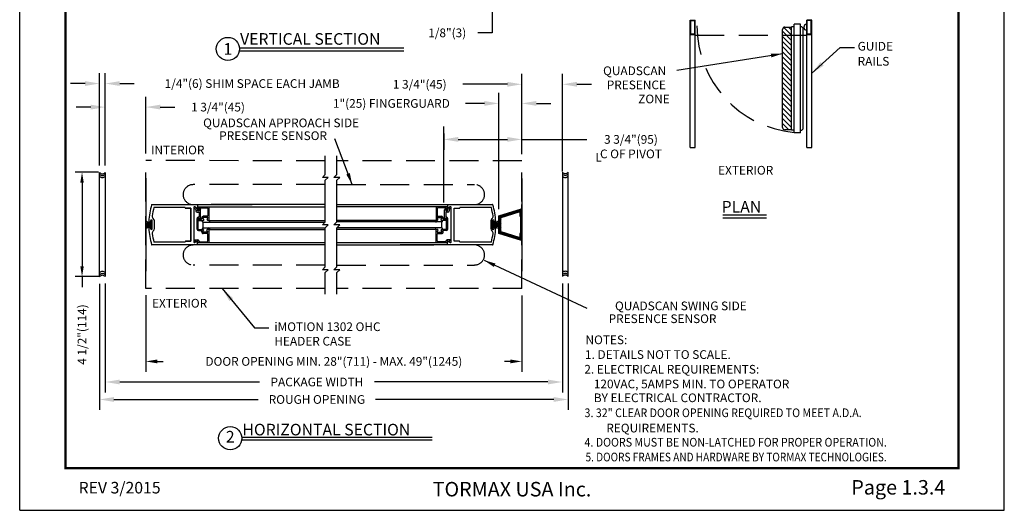
# Model space of a CAD drawing. Extents: x 0.1 to 14.4, y 0 to 11.
# Drawn here: x 0.1 to 8.6, y 0 to 4.2 of the extents above; entities that cross this region are included whole.
import ezdxf
from ezdxf.enums import TextEntityAlignment as Align

# ---------------------------------------------------------------- set-up
doc = ezdxf.new("R2010")
doc.units = 0
doc.header["$MEASUREMENT"] = 0
doc.header["$PDMODE"] = 2
doc.header["$PDSIZE"] = -2
doc.linetypes.add('HIDDEN', pattern=[0.375, 0.25, -0.125])
doc.layers.get('0').update_dxf_attribs({"linetype": 'CONTINUOUS'})
doc.layers.get('DEFPOINTS').update_dxf_attribs({"linetype": 'CONTINUOUS'})
for name, color, linetype in [('ADPDETAIL1', 7, 'CONTINUOUS'), ('DIM', 7, 'CONTINUOUS'), ('HIDDEN', 7, 'HIDDEN'), ('OBJ', 7, 'CONTINUOUS'), ('OBJECT', 7, 'CONTINUOUS'), ('TBTEXT', 7, 'CONTINUOUS'), ('TEXT', 7, 'CONTINUOUS')]:
    doc.layers.add(name, color=color, linetype=linetype)
doc.layers.add('NO PRINT', color=7, linetype='CONTINUOUS', plot=False)
doc.styles.add('ROMAND', font='romand')
doc.styles.add('ROMANS', font='swisseb.ttf')
doc.styles.get("Standard").update_dxf_attribs({"font": 'ROMAND.SHX'})
doc.dimstyles.get("Standard").update_dxf_attribs({"dimtxt": 0.075, "dimasz": 0.1, "dimexe": 0.09, "dimexo": 0.06, "dimgap": 0.05, "dimtad": 1, "dimdec": 3, "dimzin": 4, "dimdsep": 46, "dimtxsty": 'Standard', "dimcen": -0.09, "dimadec": 0, "dimazin": 0, "dimtfac": 1, "dimtdec": 3, "dimtofl": 0, "dimtmove": 0, "dimatfit": 2, "dimfxl": 1, "dimtolj": 1, "dimtzin": 4, "dimarcsym": 0})
doc.dimstyles.new('STANDARD1', dxfattribs={"dimtxt": 0.075, "dimasz": 0.09, "dimexe": 0.06, "dimexo": 0.06, "dimgap": 0.045, "dimtad": 1, "dimdec": 3, "dimzin": 4, "dimdsep": 46, "dimtxsty": 'ROMANS', "dimcen": 0, "dimadec": 0, "dimazin": 0, "dimtfac": 1, "dimtdec": 3, "dimtofl": 0, "dimtmove": 0, "dimatfit": 3, "dimfxl": 1, "dimtolj": 1, "dimtzin": 4, "dimarcsym": 0})

# ---------------------------------------------------------------- blocks, each defined once
blk = doc.blocks.new('*D4')
at = {"color": 0, "linetype": 'ByBlock'}
for p, q in [((10.0285, 1.8562), (10.0285, 1.1941)), ((13.2747, 1.853), (13.2747, 1.1941)), ((10.1285, 1.2841), (10.1785, 1.2841)), ((13.1747, 1.2841), (13.1247, 1.2841))]:
    blk.add_line(p, q, dxfattribs=at)
for points in [[(10.1285, 1.3007), (10.1285, 1.2674), (10.0285, 1.2841)], [(13.1747, 1.3007), (13.1747, 1.2674), (13.2747, 1.2841)]]:
    blk.add_solid(points, dxfattribs=at)
at = {"layer": 'DEFPOINTS', "color": 0, "linetype": 'ByBlock'}
for p in [(10.0285, 1.9162), (13.2747, 1.913), (13.2747, 1.2841)]:
    blk.add_point(p, dxfattribs=at)
at = {"color": 0, "linetype": 'ByBlock', "insert": (11.6516, 1.2841), "char_height": 0.075, "attachment_point": 5}
blk.add_mtext('\\A1;{DOOR OPENING MIN. 28"(711) - MAX. 49"(1245)}', dxfattribs=at)
blk = doc.blocks.new('*X1')
at = {"color": 0}
for p, q in [((0.816, 2.407), (0.868, 2.459)), ((0.816, 2.354), (0.908, 2.446)), ((0.816, 2.301), (0.949, 2.434)), ((0.816, 2.248), (0.989, 2.421)), ((0.816, 2.195), (0.91, 2.289)), ((0.816, 2.142), (0.91, 2.236)), ((0.816, 2.089), (0.879, 2.152)), ((0.89, 2.162), (0.91, 2.183)), ((0.955, 2.333), (1.029, 2.408)), ((0.995, 2.321), (1.07, 2.396)), ((1.035, 2.308), (1.11, 2.383)), ((1.076, 2.296), (1.151, 2.37)), ((1.116, 2.283), (1.191, 2.358)), ((1.157, 2.27), (1.231, 2.345)), ((1.197, 2.258), (1.272, 2.333)), ((1.237, 2.245), (1.312, 2.32)), ((1.278, 2.232), (1.353, 2.307)), ((1.318, 2.22), (1.393, 2.295)), ((1.359, 2.207), (1.433, 2.282)), ((1.399, 2.195), (1.474, 2.269)), ((1.439, 2.182), (1.514, 2.257)), ((1.48, 2.169), (1.555, 2.244)), ((1.52, 2.157), (1.595, 2.231)), ((1.561, 2.144), (1.635, 2.219)), ((1.601, 2.131), (1.676, 2.206)), ((1.641, 2.119), (1.716, 2.194)), ((1.682, 2.106), (1.757, 2.181)), ((1.72, 2.091), (1.797, 2.168)), ((1.723, 2.041), (1.816, 2.135)), ((0.816, 2.036), (0.879, 2.099)), ((0.816, 1.983), (0.879, 2.046)), ((0.816, 1.93), (0.879, 1.993)), ((0.816, 1.877), (0.879, 1.939)), ((0.816, 1.824), (0.879, 1.886)), ((0.816, 1.771), (0.879, 1.833)), ((0.816, 1.718), (0.879, 1.78)), ((0.816, 1.665), (0.879, 1.727)), ((1.723, 1.988), (1.816, 2.081)), ((1.723, 1.935), (1.816, 2.028)), ((1.723, 1.882), (1.816, 1.975)), ((1.723, 1.829), (1.816, 1.922)), ((1.723, 1.776), (1.816, 1.869)), ((1.723, 1.723), (1.816, 1.816)), ((1.723, 1.67), (1.816, 1.763)), ((1.723, 1.617), (1.816, 1.71)), ((0.816, 1.612), (0.879, 1.674)), ((0.816, 1.559), (0.879, 1.621)), ((0.816, 1.506), (0.879, 1.568)), ((0.816, 1.453), (0.879, 1.515)), ((0.816, 1.4), (0.879, 1.462)), ((0.816, 1.347), (0.882, 1.412)), ((0.816, 1.294), (0.91, 1.387)), ((0.816, 1.241), (0.91, 1.334)), ((0.816, 1.188), (0.91, 1.281)), ((0.92, 1.132), (1.063, 1.275)), ((0.997, 1.156), (1.14, 1.299)), ((1.074, 1.181), (1.217, 1.323)), ((1.152, 1.205), (1.294, 1.347)), ((1.229, 1.229), (1.372, 1.372)), ((1.306, 1.253), (1.449, 1.396)), ((1.383, 1.277), (1.526, 1.42)), ((1.46, 1.301), (1.603, 1.444)), ((1.537, 1.325), (1.68, 1.468)), ((1.614, 1.349), (1.816, 1.551)), ((1.692, 1.373), (1.816, 1.498)), ((1.723, 1.563), (1.816, 1.657)), ((1.723, 1.51), (1.816, 1.604)), ((1.769, 1.397), (1.816, 1.445)), ((0.816, 1.135), (0.917, 1.235)), ((0.843, 1.108), (0.986, 1.251))]:
    blk.add_line(p, q, dxfattribs=at)
blk = doc.blocks.new('FFF')
at = {"layer": 'ADPDETAIL1'}
for points in [[(0.02, -0.681, -0.50598), (0, -0.666), (0, 0.666, -0.50598), (0.02, 0.681), (0.989, 0.378, -0.328039), (1, 0.364), (1, -0.364, -0.328039), (0.989, -0.378)], [(0.094, -0.375), (0.062, -0.375), (0.062, 0.375), (0.094, 0.375), (0.094, 0.539, -0.50598), (0.114, 0.554), (0.895, 0.31, -0.328039), (0.906, 0.295), (0.906, -0.295, -0.328039), (0.895, -0.31), (0.114, -0.554, -0.50598), (0.094, -0.539)]]:
    blk.add_lwpolyline(points, format="xyb", close=True, dxfattribs=at)
blk.add_blockref('*X1', (-0.816, -1.787), dxfattribs=at)
blk = doc.blocks.new('*D3')
at = {"layer": 'DEFPOINTS', "color": 0}
for p in [(0.6833, 2.9169), (0.8839, 2.9169), (0.8839, 2.0153)]:
    blk.add_point(p, dxfattribs=at)
at = {"layer": 'TEXT', "color": 0, "lineweight": -2}
for p, q in [((0.8239, 2.9169), (0.6233, 2.9169)), ((0.6833, 2.8269), (0.6833, 2.1053)), ((0.8239, 2.0153), (0.6233, 2.0153)), ((0.6833, 2.0153), (0.6833, 1.9253))]:
    blk.add_line(p, q, dxfattribs=at)
at = {"layer": 'TEXT', "color": 0}
for points in [[(0.6683, 2.8269), (0.6983, 2.8269), (0.6833, 2.9169)], [(0.6683, 2.1053), (0.6983, 2.1053), (0.6833, 2.0153)]]:
    blk.add_solid(points, dxfattribs=at)
at = {"layer": 'TEXT', "color": 0, "insert": (0.6833, 1.516), "char_height": 0.075, "attachment_point": 5, "rotation": 90, "style": 'ROMAND'}
blk.add_mtext('\\A1;4 1/2"(114)', dxfattribs=at)
blk = doc.blocks.new('*D5')
at = {"color": 0, "linetype": 'ByBlock'}
for p, q in [((13.0769, 2.5987), (13.0769, 3.5995)), ((13.2747, 3.073), (13.2747, 3.5995)), ((12.9519, 3.5095), (12.7894, 3.5095)), ((13.3997, 3.5095), (13.5247, 3.5095))]:
    blk.add_line(p, q, dxfattribs=at)
for points in [[(12.9519, 3.5303), (12.9519, 3.4887), (13.0769, 3.5095)], [(13.3997, 3.5303), (13.3997, 3.4887), (13.2747, 3.5095)]]:
    blk.add_solid(points, dxfattribs=at)
at = {"layer": 'DEFPOINTS', "color": 0, "linetype": 'ByBlock'}
for p in [(13.2747, 3.5095), (13.2747, 3.013), (13.0769, 2.5387)]:
    blk.add_point(p, dxfattribs=at)
at = {"color": 0, "linetype": 'ByBlock', "insert": (12.1483, 3.5095), "char_height": 0.075, "attachment_point": 5, "style": 'ROMAND'}
blk.add_mtext('\\A1;1"(25) FINGERGUARD', dxfattribs=at)
blk = doc.blocks.new('*D6')
at = {"layer": 'DEFPOINTS', "color": 0}
for p in [(1.2339, 3.4777), (1.2339, 3.0162), (0.8839, 2.9146)]:
    blk.add_point(p, dxfattribs=at)
at = {"layer": 'TEXT', "color": 0, "lineweight": -2}
for p, q in [((0.8839, 2.9746), (0.8839, 3.5677)), ((1.2339, 3.0762), (1.2339, 3.5677)), ((0.7589, 3.4777), (0.6339, 3.4777)), ((1.3589, 3.4777), (1.4839, 3.4777))]:
    blk.add_line(p, q, dxfattribs=at)
at = {"layer": 'TEXT', "color": 0}
for points in [[(0.7589, 3.4986), (0.7589, 3.4569), (0.8839, 3.4777)], [(1.3589, 3.4986), (1.3589, 3.4569), (1.2339, 3.4777)]]:
    blk.add_solid(points, dxfattribs=at)
at = {"layer": 'TEXT', "color": 0, "insert": (1.8571, 3.4777), "char_height": 0.075, "attachment_point": 5, "style": 'ROMAND'}
blk.add_mtext('\\A1;1 3/4"(45)', dxfattribs=at)
blk = doc.blocks.new('*D7')
at = {"layer": 'DEFPOINTS', "color": 0}
for p in [(0.8839, 3.6809), (0.8339, 2.9146), (0.8839, 2.9146)]:
    blk.add_point(p, dxfattribs=at)
at = {"layer": 'TEXT', "color": 0, "lineweight": -2}
for p, q in [((0.8339, 2.9746), (0.8339, 3.7709)), ((0.8839, 2.9746), (0.8839, 3.7709)), ((0.7089, 3.6809), (0.5839, 3.6809)), ((1.0089, 3.6809), (1.1339, 3.6809))]:
    blk.add_line(p, q, dxfattribs=at)
at = {"layer": 'TEXT', "color": 0}
for points in [[(0.7089, 3.7017), (0.7089, 3.6601), (0.8339, 3.6809)], [(1.0089, 3.7017), (1.0089, 3.6601), (0.8839, 3.6809)]]:
    blk.add_solid(points, dxfattribs=at)
at = {"layer": 'TEXT', "color": 0, "insert": (2.1518, 3.6809), "char_height": 0.075, "attachment_point": 5, "style": 'ROMAND'}
blk.add_mtext('\\A1;1/4"(6) SHIM SPACE EACH JAMB', dxfattribs=at)
blk = doc.blocks.new('*D8')
at = {"layer": 'DEFPOINTS', "color": 0}
for p in [(0.8839, 2.0153), (4.8301, 2.0165), (4.8301, 1.1066)]:
    blk.add_point(p, dxfattribs=at)
at = {"layer": 'TEXT', "color": 0, "lineweight": -2}
for p, q in [((0.8839, 1.9553), (0.8839, 1.0166)), ((4.8301, 1.9565), (4.8301, 1.0166)), ((1.0089, 1.1066), (2.2141, 1.1066)), ((4.7051, 1.1066), (3.207, 1.1066))]:
    blk.add_line(p, q, dxfattribs=at)
at = {"layer": 'TEXT', "color": 0}
for points in [[(1.0089, 1.1275), (1.0089, 1.0858), (0.8839, 1.1066)], [(4.7051, 1.1275), (4.7051, 1.0858), (4.8301, 1.1066)]]:
    blk.add_solid(points, dxfattribs=at)
at = {"layer": 'TEXT', "color": 0, "insert": (2.7106, 1.1066), "char_height": 0.075, "attachment_point": 5, "style": 'ROMAND'}
blk.add_mtext('\\A1;PACKAGE WIDTH', dxfattribs=at)
blk = doc.blocks.new('*D9')
at = {"layer": 'DEFPOINTS', "color": 0}
for p in [(0.8339, 2.0147), (4.8801, 2.0163), (4.8801, 0.9559)]:
    blk.add_point(p, dxfattribs=at)
at = {"layer": 'TEXT', "color": 0, "lineweight": -2}
for p, q in [((4.8801, 1.9563), (4.8801, 0.8659)), ((0.8339, 1.9547), (0.8339, 0.8659)), ((0.9589, 0.9559), (2.2034, 0.9559)), ((4.7551, 0.9559), (3.2177, 0.9559))]:
    blk.add_line(p, q, dxfattribs=at)
at = {"layer": 'TEXT', "color": 0}
for points in [[(0.9589, 0.9767), (0.9589, 0.9351), (0.8339, 0.9559)], [(4.7551, 0.9767), (4.7551, 0.9351), (4.8801, 0.9559)]]:
    blk.add_solid(points, dxfattribs=at)
at = {"layer": 'TEXT', "color": 0, "insert": (2.7106, 0.9559), "char_height": 0.075, "attachment_point": 5, "style": 'ROMAND'}
blk.add_mtext('\\A1;ROUGH OPENING', dxfattribs=at)
blk = doc.blocks.new('*D10')
at = {"color": 0, "linetype": 'ByBlock'}
for p, q in [((4.4801, 3.0762), (4.4801, 3.7644)), ((4.8301, 2.9235), (4.8301, 3.7644)), ((4.3551, 3.6744), (3.9716, 3.6744)), ((4.9551, 3.6744), (5.0801, 3.6744))]:
    blk.add_line(p, q, dxfattribs=at)
for points in [[(4.3551, 3.6953), (4.3551, 3.6536), (4.4801, 3.6744)], [(4.9551, 3.6953), (4.9551, 3.6536), (4.8301, 3.6744)]]:
    blk.add_solid(points, dxfattribs=at)
at = {"layer": 'DEFPOINTS', "color": 0, "linetype": 'ByBlock'}
for p in [(4.4801, 3.6744), (4.4801, 3.0162), (4.8301, 2.8635)]:
    blk.add_point(p, dxfattribs=at)
at = {"color": 0, "linetype": 'ByBlock', "insert": (3.5984, 3.6744), "char_height": 0.075, "attachment_point": 5, "style": 'ROMAND'}
blk.add_mtext('\\A1;1 3/4"(45)', dxfattribs=at)
blk = doc.blocks.new('*D11')
at = {"color": 0, "linetype": 'ByBlock'}
for p, q in [((12.5999, 3.2512), (12.5999, 3.1091)), ((13.2747, 3.073), (13.2747, 3.2891)), ((12.7249, 3.1991), (13.1497, 3.1991)), ((13.2747, 3.1991), (13.8342, 3.1991))]:
    blk.add_line(p, q, dxfattribs=at)
for points in [[(12.7249, 3.2199), (12.7249, 3.1783), (12.5999, 3.1991)], [(13.1497, 3.2199), (13.1497, 3.1783), (13.2747, 3.1991)]]:
    blk.add_solid(points, dxfattribs=at)
at = {"layer": 'DEFPOINTS', "color": 0, "linetype": 'ByBlock'}
for p in [(12.5999, 3.3112), (12.5999, 3.1991), (13.2747, 3.013)]:
    blk.add_point(p, dxfattribs=at)
at = {"color": 0, "linetype": 'ByBlock', "insert": (14.2164, 3.1991), "char_height": 0.075, "attachment_point": 5, "style": 'ROMAND'}
blk.add_mtext('\\A1;\\P3 3/4"(95) \\PC OF PIVOT', dxfattribs=at)
blk = doc.blocks.new('*D18')
at = {"color": 0, "linetype": 'ByBlock'}
for p, q in [((13.2638, 4.7714), (13.2638, 4.8964)), ((12.0099, 4.6464), (13.3538, 4.6464)), ((12.0099, 4.6214), (13.3538, 4.6214)), ((13.2638, 4.4964), (13.2638, 4.136)), ((13.2638, 4.136), (13.1388, 4.136))]:
    blk.add_line(p, q, dxfattribs=at)
for points in [[(13.2429, 4.7714), (13.2846, 4.7714), (13.2638, 4.6464)], [(13.2429, 4.4964), (13.2846, 4.4964), (13.2638, 4.6214)]]:
    blk.add_solid(points, dxfattribs=at)
at = {"layer": 'DEFPOINTS', "color": 0, "linetype": 'ByBlock'}
for p in [(11.9499, 4.6464), (11.9499, 4.6214), (13.2638, 4.6214)]:
    blk.add_point(p, dxfattribs=at)
at = {"color": 0, "linetype": 'ByBlock', "insert": (12.8745, 4.136), "char_height": 0.075, "attachment_point": 5, "style": 'ROMAND'}
blk.add_mtext('\\A1;1/8"(3)', dxfattribs=at)
blk = doc.blocks.new('BORD')
at = {"layer": 'DIM', "const_width": 0.02}
blk.add_lwpolyline([(-1.655, 0.8322), (6.055, 0.8322), (6.055, -9.4398), (-1.655, -9.4398), (-1.655, 0.8322)], dxfattribs=at)

msp = doc.modelspace()

# ---------------------------------------------------------------- hatches: boundary and pattern name
at = {"layer": 'OBJ'}
h = msp.add_hatch(dxfattribs=at)
h.set_pattern_fill('ANSI31', scale=0.249957, style=0)
h.set_pattern_definition([(315, (-0.323056, 8.136036), (-0.0220933, -0.0220933), [])])
h.paths.add_polyline_path([(6.7303, 3.3023, 0.414214), (6.7503, 3.2823), (6.8086, 3.2823), (6.8086, 4.1676), (6.7503, 4.1676, 0.414214), (6.7303, 4.1476)])

# ---------------------------------------------------------------- linework, layer by layer
at = {"layer": 'HIDDEN', "color": 7, "linetype": 'HIDDEN'}
msp.add_line((5.9774, 4.0975), (6.9392, 4.0975), dxfattribs=at)
at = {"layer": 'HIDDEN', "linetype": 'HIDDEN'}
for p, q in [((2.7828, 3.0148), (1.2339, 3.0162)), ((1.2339, 1.913), (1.2339, 3.0162)), ((4.4801, 3.013), (2.8828, 3.013)), ((4.4801, 1.913), (4.4801, 3.013)), ((2.7828, 2.8088), (1.6418, 2.8088)), ((2.8828, 2.8088), (4.0722, 2.8088)), ((2.7828, 2.1152), (1.6418, 2.1152)), ((2.8828, 2.1152), (4.0722, 2.1152)), ((2.7828, 1.913), (1.2339, 1.913)), ((4.4801, 1.913), (2.8828, 1.913))]:
    msp.add_line(p, q, dxfattribs=at)
at = {"layer": 'HIDDEN'}
for p, q in [((2.7828, 2.8962), (2.7828, 3.0587)), ((2.8828, 2.8962), (2.8828, 3.0587)), ((2.7578, 2.8712), (2.7828, 2.8962)), ((2.8578, 2.8712), (2.8828, 2.8962)), ((2.8078, 2.8712), (2.7578, 2.8712)), ((2.7828, 2.8462), (2.8078, 2.8712)), ((2.7828, 2.6371), (2.7828, 2.8462)), ((2.9078, 2.8712), (2.8578, 2.8712)), ((2.8828, 2.8462), (2.9078, 2.8712)), ((2.8828, 2.6371), (2.8828, 2.8462)), ((2.7828, 2.1), (2.7828, 2.2871)), ((2.8828, 2.1), (2.8828, 2.2891)), ((2.7578, 2.075), (2.7828, 2.1)), ((2.8078, 2.075), (2.7578, 2.075)), ((2.7828, 2.05), (2.8078, 2.075)), ((2.7828, 1.8643), (2.7828, 2.05)), ((2.8578, 2.075), (2.8828, 2.1)), ((2.9078, 2.075), (2.8578, 2.075)), ((2.8828, 2.05), (2.9078, 2.075)), ((2.8828, 1.8643), (2.8828, 2.05))]:
    msp.add_line(p, q, dxfattribs=at)
at = {"layer": 'HIDDEN', "color": 7}
msp.add_arc((6.9142, 4.1784), 0.9223, 180, 264.79754, dxfattribs=at)
at = {"layer": 'HIDDEN', "linetype": 'HIDDEN'}
for centre, start, end in [((1.6416, 2.723), 89.88139, 270.11861), ((4.0724, 2.723), 269.88139, 90.11861), ((1.6416, 2.202), 89.88139, 270.11861), ((4.0724, 2.202), 269.88139, 90.11861)]:
    msp.add_arc(centre, 0.0858, start, end, dxfattribs=at)
at = {"layer": 'NO PRINT', "color": 10}
for p, q in [((0.145, 0), (0.145, 11)), ((8.645, 0), (8.645, 11)), ((0.145, 0), (8.645, 0))]:
    msp.add_line(p, q, dxfattribs=at)
at = {"layer": 'OBJ', "color": 7}
for p, q in [((6.7503, 4.1676), (6.8109, 4.1676)), ((6.7303, 3.3023), (6.7303, 4.1476)), ((6.8109, 3.2823), (6.7503, 3.2823))]:
    msp.add_line(p, q, dxfattribs=at)
at = {"layer": 'OBJ'}
for p, q in [((1.2339, 2.43), (1.2339, 2.4977)), ((4.2988, 2.43), (4.2988, 2.4977))]:
    msp.add_line(p, q, dxfattribs=at)
at = {"layer": 'OBJ', "linetype": 'Continuous'}
for p, q in [((1.2746, 2.4819), (1.2746, 2.4424)), ((4.2394, 2.4819), (4.2394, 2.4424))]:
    msp.add_line(p, q, dxfattribs=at)
at = {"layer": 'OBJ', "color": 7}
for centre, start, end in [((6.7503, 4.1476), 90, 180), ((6.7503, 3.3023), 180, 270)]:
    msp.add_arc(centre, 0.02, start, end, dxfattribs=at)
at = {"layer": 'OBJECT'}
for p, q in [((5.9334, 3.1286), (5.9334, 4.2284)), ((5.9334, 4.2284), (5.9774, 4.2284)), ((5.9384, 4.1084), (5.9384, 4.2234)), ((5.9384, 4.2234), (5.9724, 4.2234)), ((5.9724, 4.1084), (5.9724, 4.2234)), ((5.9774, 3.1286), (5.9774, 4.2284)), ((5.9334, 4.1034), (5.9774, 4.1034)), ((5.9384, 4.1084), (5.9724, 4.1084)), ((5.9334, 3.1286), (5.9774, 3.1286)), ((0.8339, 2.0147), (0.8339, 2.9146)), ((0.8839, 2.9146), (0.8839, 2.0153)), ((4.8301, 2.9163), (4.8301, 2.0169)), ((4.8301, 2.9158), (4.8301, 2.0165)), ((4.8801, 2.0163), (4.8801, 2.9163)), ((1.2339, 2.8635), (1.2339, 2.0634)), ((4.4801, 2.863), (4.4801, 2.063)), ((2.7828, 2.6371), (1.7982, 2.6371)), ((2.7828, 2.4869), (2.7828, 2.6371)), ((2.8828, 2.6371), (3.7192, 2.6371)), ((2.8828, 2.4869), (2.8828, 2.6371)), ((4.4801, 2.4626), (4.4801, 2.6379)), ((2.7578, 2.4619), (2.7828, 2.4869)), ((2.8578, 2.4619), (2.8828, 2.4869)), ((2.8078, 2.4619), (2.7578, 2.4619)), ((2.7828, 2.4369), (2.8078, 2.4619)), ((2.7828, 2.2871), (2.7828, 2.4369)), ((2.9078, 2.4619), (2.8578, 2.4619)), ((2.8828, 2.4369), (2.9078, 2.4619)), ((2.8828, 2.2891), (2.8828, 2.4369)), ((4.4801, 2.4626), (4.4801, 2.2864)), ((2.8828, 2.2891), (3.7192, 2.2891))]:
    msp.add_line(p, q, dxfattribs=at)
at = {"layer": 'OBJECT', "linetype": 'HIDDEN'}
msp.add_line((5.9774, 4.0972), (5.9774, 4.2284), dxfattribs=at)
at = {"layer": 'OBJECT', "color": 7}
for p, q in [((6.8086, 3.2782), (6.8086, 4.1711)), ((6.8306, 4.1711), (6.8086, 4.1711)), ((6.8306, 3.2561), (6.8306, 4.1933)), ((6.887, 3.2561), (6.887, 4.1933)), ((6.887, 4.1711), (6.8889, 4.1711)), ((6.9392, 3.1286), (6.9392, 4.2284)), ((6.9832, 4.2284), (6.9392, 4.2284)), ((6.9442, 4.1084), (6.9442, 4.2234)), ((6.9782, 4.2234), (6.9442, 4.2234)), ((6.9782, 4.1084), (6.9782, 4.2234)), ((6.9832, 3.1286), (6.9832, 4.2284)), ((6.9089, 3.2982), (6.9089, 4.1511)), ((6.9392, 4.1034), (6.9832, 4.1034)), ((6.9442, 4.1084), (6.9782, 4.1084)), ((6.8306, 3.2782), (6.8086, 3.2782)), ((6.887, 3.2782), (6.8889, 3.2782)), ((6.9392, 3.1286), (6.9832, 3.1286)), ((1.57, 2.6123), (1.3035, 2.6123)), ((1.573, 2.6091), (1.573, 2.6093)), ((1.6224, 2.6061), (1.576, 2.6061)), ((1.6227, 2.3199), (1.6227, 2.6061)), ((1.6471, 2.6069), (1.6644, 2.5984)), ((1.6569, 2.6165), (1.6742, 2.6065)), ((1.6644, 2.5984), (1.6644, 2.5893)), ((1.6644, 2.5893), (1.6644, 2.5839)), ((1.6767, 2.5716), (1.6916, 2.5716)), ((1.6779, 2.5834), (1.6779, 2.5887)), ((1.6837, 2.5834), (1.6779, 2.5834)), ((1.6787, 2.6186), (2.7828, 2.6186)), ((1.6787, 2.6186), (1.6787, 2.5894)), ((1.692, 2.5839), (1.6829, 2.5839)), ((1.6846, 2.589), (1.6867, 2.6061)), ((1.6891, 2.6068), (1.6891, 2.5981)), ((1.6891, 2.5981), (1.6946, 2.5884)), ((1.6897, 2.6087), (1.762, 2.6087)), ((1.6946, 2.6083), (1.7046, 2.5911)), ((1.6946, 2.5686), (1.6946, 2.5333)), ((1.7046, 2.5121), (1.7046, 2.5911)), ((1.7682, 2.6025), (1.7682, 2.542)), ((1.7782, 2.6186), (1.7782, 2.501)), ((2.8828, 2.6191), (3.8385, 2.6191)), ((3.739, 2.6186), (3.739, 2.501)), ((3.7489, 2.6025), (3.7489, 2.542)), ((3.8275, 2.6087), (3.7551, 2.6087)), ((3.8225, 2.6083), (3.8125, 2.5911)), ((3.8125, 2.5121), (3.8125, 2.5911)), ((3.8281, 2.598), (3.8225, 2.5884)), ((3.8225, 2.5686), (3.8225, 2.5333)), ((3.8251, 2.5839), (3.8342, 2.5839)), ((3.8404, 2.5716), (3.8255, 2.5716)), ((3.8281, 2.6068), (3.8281, 2.598)), ((3.8325, 2.589), (3.8304, 2.606)), ((3.8334, 2.5834), (3.8392, 2.5834)), ((3.8385, 2.6186), (3.8385, 2.5894)), ((3.8609, 2.6166), (3.8386, 2.6038)), ((3.8392, 2.5834), (3.8392, 2.5887)), ((3.87, 2.6068), (3.8527, 2.5983)), ((3.8527, 2.5983), (3.8527, 2.5893)), ((3.8527, 2.5893), (3.8527, 2.5839)), ((1.2339, 2.4758), (1.2746, 2.4758)), ((1.2339, 2.468), (1.2742, 2.468)), ((1.2743, 2.4956), (1.2743, 2.4921)), ((1.2797, 2.4317), (1.2797, 2.4926)), ((1.285, 2.4317), (1.285, 2.4905)), ((1.2898, 2.4304), (1.2898, 2.4956)), ((1.3083, 2.4304), (1.3083, 2.4956)), ((1.6767, 2.4255), (1.6767, 2.5165)), ((1.6867, 2.4706), (1.6867, 2.5165)), ((1.6867, 2.4255), (1.6867, 2.4706)), ((1.6876, 2.5052), (1.6876, 2.5067)), ((1.6956, 2.509), (1.691, 2.5096)), ((1.6938, 2.499), (1.7297, 2.499)), ((1.6956, 2.509), (1.7109, 2.509)), ((1.6966, 2.5165), (1.6966, 2.5121)), ((1.7171, 2.5152), (1.7171, 2.5229)), ((1.735, 2.5083), (1.7274, 2.5214)), ((1.7284, 2.4866), (2.7825, 2.4866)), ((1.762, 2.5358), (1.73, 2.5358)), ((1.7673, 2.5259), (1.73, 2.5259)), ((1.7634, 2.5103), (1.7698, 2.5214)), ((1.7782, 2.501), (1.7687, 2.501)), ((1.7782, 2.501), (2.7828, 2.501)), ((3.7489, 2.501), (2.8828, 2.501)), ((3.739, 2.501), (3.7484, 2.501)), ((3.7537, 2.5103), (3.7473, 2.5214)), ((3.7499, 2.5259), (3.7871, 2.5259)), ((3.7551, 2.5358), (3.7872, 2.5358)), ((3.7821, 2.5083), (3.7897, 2.5214)), ((3.8233, 2.499), (3.7875, 2.499)), ((3.8001, 2.5151), (3.8001, 2.5229)), ((3.8216, 2.509), (3.8062, 2.509)), ((3.8205, 2.5164), (3.8205, 2.5121)), ((3.8216, 2.509), (3.8261, 2.5096)), ((3.8295, 2.5052), (3.8295, 2.5066)), ((3.8305, 2.4706), (3.8305, 2.5164)), ((3.8305, 2.4255), (3.8305, 2.4706)), ((3.8404, 2.4255), (3.8404, 2.5164)), ((4.2118, 2.4956), (4.2118, 2.4304)), ((4.2242, 2.4304), (4.2242, 2.4956)), ((4.229, 2.4317), (4.229, 2.4905)), ((4.2343, 2.4317), (4.2343, 2.4926)), ((4.2801, 2.4758), (4.2394, 2.4758)), ((4.2397, 2.4956), (4.2397, 2.4921)), ((4.2801, 2.4679), (4.2398, 2.4679)), ((1.2339, 2.4574), (1.2746, 2.4574)), ((1.2339, 2.4477), (1.2746, 2.4477)), ((1.2743, 2.4339), (1.2743, 2.4304)), ((1.6896, 2.4126), (1.721, 2.4126)), ((1.6897, 2.4226), (1.7276, 2.4226)), ((1.7161, 2.4041), (1.721, 2.4126)), ((1.7161, 2.4007), (1.7161, 2.4041)), ((1.7265, 2.4022), (1.7329, 2.4133)), ((1.7621, 2.3877), (1.729, 2.3877)), ((1.7653, 2.3977), (1.7291, 2.3977)), ((1.7679, 2.4022), (1.7614, 2.4133)), ((1.7782, 2.4226), (1.7668, 2.4226)), ((1.7683, 2.3231), (1.7683, 2.3816)), ((1.7782, 2.4226), (2.7828, 2.4226)), ((1.7782, 2.4226), (1.7782, 2.3069)), ((3.7498, 2.4226), (2.8828, 2.4226)), ((3.7389, 2.4225), (3.7389, 2.3069)), ((3.7389, 2.4225), (3.7504, 2.4225)), ((3.7489, 2.323), (3.7489, 2.3815)), ((3.7493, 2.4021), (3.7557, 2.4133)), ((3.7518, 2.3977), (3.7881, 2.3977)), ((3.755, 2.3877), (3.7881, 2.3877)), ((3.7906, 2.4021), (3.7842, 2.4133)), ((3.8275, 2.4225), (3.7896, 2.4225)), ((3.8275, 2.4126), (3.7961, 2.4126)), ((3.801, 2.4041), (3.7961, 2.4126)), ((3.801, 2.4006), (3.801, 2.4041)), ((4.2801, 2.4574), (4.2394, 2.4574)), ((4.2801, 2.4477), (4.2394, 2.4477)), ((4.2397, 2.4339), (4.2397, 2.4304)), ((1.57, 2.3138), (1.3035, 2.3138)), ((1.573, 2.3169), (1.573, 2.3167)), ((1.576, 2.3199), (1.6227, 2.3199)), ((1.6661, 2.3137), (1.6531, 2.3291)), ((1.6554, 2.334), (1.6804, 2.334)), ((1.6661, 2.3137), (1.6709, 2.3199)), ((1.6787, 2.3069), (1.6815, 2.3138)), ((2.7828, 2.3069), (1.6787, 2.3069)), ((1.6994, 2.3169), (1.7621, 2.3169)), ((3.8385, 2.3074), (2.8828, 2.3074)), ((3.8177, 2.3169), (3.755, 2.3169)), ((3.8384, 2.3069), (3.8357, 2.3138)), ((3.8617, 2.334), (3.8367, 2.334)), ((3.8511, 2.3137), (3.8463, 2.3198)), ((3.8511, 2.3137), (3.864, 2.3291)), ((4.227, 2.2889), (3.4304, 2.2889))]:
    msp.add_line(p, q, dxfattribs=at)
at = {"layer": 'OBJECT', "color": 7, "linetype": 'Continuous'}
for p, q in [((6.887, 4.1933), (6.8306, 4.1933)), ((6.887, 3.2561), (6.8306, 3.2561)), ((1.2863, 2.6371), (2.1515, 2.6371)), ((1.6787, 2.6371), (1.6787, 2.6091)), ((3.4304, 2.6371), (4.227, 2.6372)), ((3.8385, 2.6371), (3.8385, 2.6091)), ((1.573, 2.6091), (1.573, 2.6093)), ((1.576, 2.6061), (1.6227, 2.6061)), ((1.6227, 2.6061), (1.6227, 2.3199)), ((1.6476, 2.6111), (1.6476, 2.3149)), ((1.6742, 2.6065), (1.6569, 2.6165)), ((3.8429, 2.6065), (3.8603, 2.6165)), ((3.8695, 2.3149), (3.8695, 2.6111)), ((3.8944, 2.3199), (3.8944, 2.6061)), ((3.8948, 2.6061), (3.9412, 2.6061)), ((3.9441, 2.6091), (3.9441, 2.6093)), ((4.2167, 2.6122), (3.9471, 2.6122)), ((1.7284, 2.4369), (1.7284, 2.4867)), ((3.79, 2.4867), (2.8825, 2.4867)), ((3.7887, 2.4369), (3.7887, 2.4866)), ((1.7284, 2.4369), (2.7828, 2.4369)), ((3.7887, 2.4369), (2.8828, 2.4369)), ((1.573, 2.3169), (1.573, 2.3167)), ((1.6224, 2.3199), (1.576, 2.3199)), ((1.6742, 2.3195), (1.6569, 2.3095)), ((1.6787, 2.2889), (1.6787, 2.3169)), ((3.8385, 2.2889), (3.8385, 2.3169)), ((3.8429, 2.3195), (3.8603, 2.3095)), ((3.9412, 2.3199), (3.8944, 2.3199)), ((3.9441, 2.3169), (3.9441, 2.3167)), ((4.2167, 2.3137), (3.9471, 2.3137)), ((2.7828, 2.2889), (1.2868, 2.2889))]:
    msp.add_line(p, q, dxfattribs=at)
at = {"layer": 'OBJECT', "color": 7, "linetype": 'HIDDEN'}
msp.add_line((6.9392, 4.2284), (6.9392, 4.0972), dxfattribs=at)
at = {"layer": 'OBJECT', "color": 7}
for centre, radius, start, end in [((6.8889, 4.1511), 0.02, 360, 90), ((6.8889, 3.2982), 0.02, 270, 0), ((1.8558, 2.463), 0.597, 163.25536, 177.17163), ((1.2869, 2.6342), 0.00299, 89.99962, 163.25758), ((4.227, 2.6342), 0.00299, 16.74512, 89.99962), ((3.6582, 2.463), 0.597, 2.82837, 16.74464), ((1.8558, 2.463), 0.5721, 164.87838, 172.39666), ((1.57, 2.6093), 0.00299, 0, 90), ((1.576, 2.6091), 0.00299, 180, 270), ((1.6767, 2.5839), 0.0123, 180, 270), ((1.6816, 2.5894), 0.00298, 180, 353.00016), ((1.6897, 2.6057), 0.00299, 90, 173.00016), ((1.692, 2.6068), 0.00299, 29.99996, 180), ((1.6916, 2.5686), 0.00298, 0, 90), ((1.692, 2.5869), 0.00298, 270, 29.99977), ((1.762, 2.6025), 0.00617, 0, 90), ((3.7551, 2.6025), 0.00617, 90, 180), ((3.8251, 2.5869), 0.00298, 150.00023, 270), ((3.8251, 2.6068), 0.00299, 0, 150.00004), ((3.8255, 2.5686), 0.00298, 90, 180), ((3.8275, 2.6057), 0.00299, 6.99984, 90), ((3.8355, 2.5894), 0.00298, 186.99984, 0), ((3.8404, 2.5839), 0.0123, 270, 0), ((3.6643, 2.463), 0.5721, 7.60338, 15.12168), ((1.2688, 2.5379), 0.0531, 228.99093, 266.63589), ((1.2669, 2.4921), 0.0074, 177.17222, 0), ((1.2821, 2.4956), 0.00776, 0, 180), ((1.3133, 2.5354), 0.0249, 172.39678, 233.07897), ((1.2834, 2.4956), 0.0249, 0, 53.07897), ((1.6907, 2.5165), 0.0139, 86.62768, 180), ((1.6916, 2.5165), 0.00498, 0, 179.99771), ((1.6906, 2.5067), 0.00298, 81.94974, 180), ((1.6938, 2.5052), 0.00617, 180, 270), ((1.6916, 2.5334), 0.00299, 266.62753, 0), ((1.7006, 2.5121), 0.00398, 180, 262.57678), ((1.7006, 2.5121), 0.00398, 262.57678, 0), ((1.7109, 2.5152), 0.00617, 270, 0), ((1.73, 2.5229), 0.0129, 89.86919, 180.1666), ((1.7281, 2.4937), 0.00706, 130.64253, 272.88167), ((1.73, 2.5229), 0.00299, 90, 209.99996), ((1.7297, 2.5052), 0.00617, 270, 30.00063), ((1.762, 2.542), 0.00617, 270, 0), ((1.7687, 2.5072), 0.00617, 149.99999, 270), ((1.7673, 2.5229), 0.00299, 330.00002, 89.99996), ((1.7785, 2.4937), 0.00706, 267.19358, 92.77903), ((3.7386, 2.4937), 0.00706, 87.22097, 272.80642), ((3.7499, 2.5229), 0.00299, 90.00004, 209.99998), ((3.7484, 2.5072), 0.00617, 270, 30.00001), ((3.7551, 2.542), 0.00617, 180, 270), ((3.7875, 2.5052), 0.00617, 149.99937, 270), ((3.7871, 2.5229), 0.0129, 359.8334, 90.13081), ((3.7871, 2.5229), 0.00299, 330.00004, 90), ((3.7891, 2.4937), 0.00706, 267.11833, 49.35747), ((3.8062, 2.5151), 0.00617, 180, 270), ((3.8165, 2.5121), 0.00398, 180, 277.42322), ((3.8165, 2.5121), 0.00398, 277.42322, 0), ((3.8255, 2.5164), 0.00498, 0.00229, 180), ((3.8255, 2.5333), 0.00299, 180, 273.37247), ((3.8233, 2.5052), 0.00617, 270, 0), ((3.8265, 2.5164), 0.0139, 0, 93.37232), ((3.8265, 2.5066), 0.00298, 0, 98.05026), ((4.2367, 2.4956), 0.0249, 126.92113, 180), ((4.2068, 2.5354), 0.0249, 306.9211, 7.6034), ((4.2319, 2.4956), 0.00776, 0, 180), ((4.2471, 2.4921), 0.0074, 180, 2.82778), ((4.2452, 2.5378), 0.0531, 273.36411, 311.00907), ((1.4392, 1.9208), 0.549, 108.52764, 111.95812), ((1.2669, 2.4339), 0.0074, 359.99954, 182.82933), ((1.8558, 2.463), 0.597, 182.82833, 196.74467), ((1.2821, 2.4304), 0.00776, 180, 359.99985), ((1.3133, 2.3906), 0.0249, 126.9211, 187.6034), ((1.8558, 2.463), 0.5721, 187.60338, 195.12168), ((1.2834, 2.4304), 0.0249, 306.92113, 0), ((1.6897, 2.4255), 0.0129, 180, 270), ((1.6897, 2.4255), 0.00299, 180, 270), ((1.7291, 2.4007), 0.0129, 179.7546, 270), ((1.7285, 2.4297), 0.00718, 90.03762, 270.03762), ((1.7291, 2.4007), 0.00299, 149.99985, 270), ((1.7276, 2.4164), 0.00617, 330.00001, 90), ((1.7668, 2.4164), 0.00617, 90, 210.00001), ((1.7621, 2.3816), 0.00617, 0, 90.00004), ((1.7653, 2.4007), 0.00299, 270, 30.00006), ((1.7782, 2.4297), 0.00718, 270.03762, 90.03762), ((3.7389, 2.4297), 0.00718, 89.96238, 269.96238), ((3.7518, 2.4006), 0.00299, 149.99994, 270), ((3.755, 2.3815), 0.00617, 89.99996, 180), ((3.7504, 2.4164), 0.00617, 329.99999, 90), ((3.7896, 2.4164), 0.00617, 90, 209.99999), ((3.7881, 2.4006), 0.00299, 270, 30.00015), ((3.7881, 2.4006), 0.0129, 270, 0.2454), ((3.7887, 2.4297), 0.00718, 269.96238, 89.96238), ((3.8275, 2.4255), 0.00299, 270, 0), ((3.8275, 2.4255), 0.0129, 270, 0), ((4.2367, 2.4304), 0.0249, 180, 233.07897), ((3.6643, 2.463), 0.5721, 344.87838, 352.39666), ((4.2068, 2.3906), 0.0249, 352.39678, 53.07897), ((4.2319, 2.4304), 0.00776, 180.00015, 0), ((3.6582, 2.463), 0.597, 343.25533, 357.17167), ((4.2471, 2.4339), 0.0074, 357.17067, 180.00046), ((4.0748, 1.9208), 0.549, 68.04188, 71.47236), ((1.57, 2.3167), 0.00299, 270, 0), ((1.576, 2.3169), 0.00299, 90, 180), ((1.6554, 2.331), 0.00299, 90, 220.00531), ((1.6757, 2.3161), 0.00617, 338.21539, 142.52509), ((1.6757, 2.3161), 0.0185, 16.39503, 75.40111), ((1.6994, 2.3231), 0.00617, 196.39498, 270), ((1.7621, 2.3231), 0.00617, 270, 359.99998), ((3.755, 2.323), 0.00617, 180.00002, 270), ((3.8177, 2.323), 0.00617, 270, 343.60502), ((3.8414, 2.3161), 0.0185, 104.59889, 163.60497), ((3.8414, 2.3161), 0.00617, 37.47491, 201.78461), ((3.8617, 2.331), 0.00299, 319.99469, 90), ((1.2869, 2.2919), 0.00299, 196.74512, 269.99962), ((4.227, 2.2919), 0.00299, 269.99962, 343.25758)]:
    msp.add_arc(centre, radius, start, end, dxfattribs=at)
at = {"layer": 'OBJECT', "color": 7, "linetype": 'Continuous'}
for centre, radius, start, end in [((6.9392, 4.1659), 0.025, 90, 270), ((1.57, 2.6093), 0.00299, 0, 90), ((1.576, 2.6091), 0.00299, 180, 270), ((1.6538, 2.6111), 0.00617, 60.0002, 180), ((1.6757, 2.6091), 0.00298, 239.48236, 0), ((3.8415, 2.6091), 0.00299, 180, 300.51822), ((3.8633, 2.6111), 0.00617, 0, 120.00008), ((3.9412, 2.6091), 0.00299, 270, 0), ((3.9471, 2.6093), 0.00299, 90, 180), ((1.57, 2.3167), 0.00299, 270, 0), ((1.576, 2.3169), 0.00299, 90, 180), ((1.6538, 2.3149), 0.00617, 180, 300.00008), ((1.6757, 2.3169), 0.00299, 0, 120.51822), ((3.8415, 2.3169), 0.00298, 59.48236, 180), ((3.8633, 2.3149), 0.00617, 240.0002, 0), ((3.9412, 2.3169), 0.00299, 0, 90), ((3.9471, 2.3167), 0.00299, 180, 270)]:
    msp.add_arc(centre, radius, start, end, dxfattribs=at)
at = {"layer": 'OBJECT'}
for centre, start, end in [((0.8589, 2.9344), 218.34015, 321.65985), ((0.8589, 2.9193), 218.34015, 321.65985), ((4.8551, 2.936), 218.34015, 321.65985), ((4.8551, 2.921), 218.34015, 321.65985), ((0.8589, 2.9012), 218.34015, 321.65985), ((4.8551, 2.9029), 218.34015, 321.65985), ((0.8589, 2.028), 38.34015, 141.65985), ((0.8589, 2.0099), 38.34015, 141.65985), ((4.8551, 2.0297), 38.34015, 141.65985), ((4.8551, 2.0116), 38.34015, 141.65985), ((0.8589, 1.9949), 38.34015, 141.65998), ((4.8551, 1.9966), 38.34002, 141.65985)]:
    msp.add_arc(centre, 0.0319, start, end, dxfattribs=at)
at = {"layer": 'TEXT'}
for p, q in [((2.0476, 3.9894), (3.4614, 3.9894)), ((2.0476, 3.9894), (3.4614, 3.9894)), ((2.0476, 3.9644), (3.4614, 3.9644)), ((2.0476, 3.9644), (3.4614, 3.9644)), ((3.8053, 2.6552), (3.8053, 3.3112)), ((6.5914, 2.5443), (6.2164, 2.5443)), ((6.5914, 2.5193), (6.2164, 2.5193)), ((2.0679, 0.6316), (3.705, 0.6316)), ((2.0679, 0.6066), (3.705, 0.6066))]:
    msp.add_line(p, q, dxfattribs=at)
for centre in [(1.9424, 3.9794), (1.9424, 3.9794), (1.9627, 0.6216)]:
    msp.add_circle(centre, 0.1, dxfattribs=at)

# ---------------------------------------------------------------- block references
at = {"layer": 'OBJ'}
msp.add_blockref('BORD', (2.195, 9.8038), dxfattribs=at)
at = {"layer": 'OBJECT', "linetype": 'HIDDEN', "xscale": 0.2, "yscale": 0.2, "zscale": 0.2, "rotation": 180}
msp.add_blockref('FFF', (4.4801, 2.463), dxfattribs=at)

# ---------------------------------------------------------------- texts
at = {"layer": 'DIM', "insert": (4.395, 0.182), "char_height": 0.125, "width": 2.665003, "attachment_point": 5, "style": 'ROMANS'}
msp.add_mtext('{\\fArial|b1|i0|c0|p34;TORMAX USA Inc.}', dxfattribs=at)
at = {"layer": 'OBJ', "style": 'ROMAND'}
msp.add_text('REV 3/2015', height=0.1, dxfattribs=at).set_placement((1.0075, 0.182), align=Align.MIDDLE)
at = {"layer": 'TBTEXT', "linetype": 'Continuous', "style": 'ROMAND'}
msp.add_text('Page 1.3.4', height=0.125, dxfattribs=at).set_placement((7.7301, 0.182), align=Align.MIDDLE)
at = {"layer": 'TEXT'}
for s, height, p in [('VERTICAL SECTION', 0.1, (2.0476, 4.0156)), ('VERTICAL SECTION', 0.1, (2.0476, 4.0156)), ('QUADSCAN', 0.075, (5.1814, 3.7534)), ('PRESENCE', 0.075, (5.2132, 3.6319)), ('ZONE', 0.075, (5.4847, 3.5105)), ('INTERIOR', 0.075, (1.2786, 3.0703)), ('L', 0.075, (5.1143, 3.0064)), ('PLAN', 0.1, (6.2046, 2.5685)), ('EXTERIOR', 0.075, (1.2873, 1.7484)), ('NOTES:', 0.075, (5.0295, 1.4329)), ('1. DETAILS NOT TO SCALE.', 0.075, (5.025, 1.3059)), ('2. ELECTRICAL REQUIREMENTS:', 0.075, (5.0193, 1.1789)), ('  120VAC, 5AMPS MIN. TO OPERATOR ', 0.075, (5.0556, 1.0519)), ('  BY ELECTRICAL CONTRACTOR.', 0.075, (5.0556, 0.9327)), ('HORIZONTAL SECTION', 0.1, (2.0679, 0.6459)), ('REQUIREMENTS.', 0.075, (5.2091, 0.6718))]:
    msp.add_text(s, height=height, dxfattribs=at).set_placement(p)
msp.add_text('1', height=0.1, dxfattribs=at).set_placement((1.9424, 3.9794), align=Align.MIDDLE_CENTER)
msp.add_text('1', height=0.1, dxfattribs=at).set_placement((1.9424, 3.9794), align=Align.MIDDLE_CENTER)
at = {"layer": 'TEXT', "color": 7}
msp.add_text('EXTERIOR', height=0.07499, dxfattribs=at).set_placement((6.1741, 2.8955))
at = {"layer": 'TEXT'}
for s, width, p in [('3. 32" CLEAR DOOR OPENING REQUIRED TO MEET A.D.A. ', 0.9, (5.0212, 0.8034)), ('4. DOORS MUST BE NON-LATCHED FOR PROPER OPERATION.', 0.9, (5.0209, 0.5494)), ('5. DOORS FRAMES AND HARDWARE BY TORMAX TECHNOLOGIES.', 0.85, (5.0298, 0.4219))]:
    msp.add_text(s, height=0.075, dxfattribs=dict(at, width=width)).set_placement(p)
msp.add_text('2', height=0.1, dxfattribs=at).set_placement((1.9627, 0.6216), align=Align.MIDDLE)
at = {"layer": 'TEXT', "color": 7, "char_height": 0.075, "attachment_point": 4}
for s, insert in [('{GUIDE ', (7.3788, 3.993)), ('RAILS', (7.3788, 3.8633))]:
    msp.add_mtext(s, dxfattribs=dict(at, insert=insert))
at = {"layer": 'TEXT', "char_height": 0.075}
for s, insert, attachment_point in [('QUADSCAN APPROACH SIDE', (3.0753, 3.3321), 6), ('PRESENCE SENSOR', (2.7981, 3.2212), 6), ('QUADSCAN SWING SIDE', (6.4216, 1.7535), 6), ('iMOTION 1302 OHC\\PHEADER CASE', (2.3433, 1.5112), 4), ('PRESENCE SENSOR', (6.1601, 1.6426), 6)]:
    msp.add_mtext(s, dxfattribs=dict(at, insert=insert, attachment_point=attachment_point))

# ---------------------------------------------------------------- dimensions: what is measured, and where the dimension line sits
at = {"layer": 'TEXT'}
dim = msp.add_linear_dim(base=(4.225, 4.6035), p1=(2.911, 4.6285), p2=(2.911, 4.6035), angle=270, text='1/8"(3)', dimstyle='Standard', override={"dimasz": 0.125, "dimtad": 0, "dimtih": 1, "dimtoh": 1, "dimtxsty": 'ROMAND', "dimtix": 1, "dimatfit": 3}, dxfattribs=at)
dim.commit()
dim.dimension.update_dxf_attribs({"geometry": '*D18', "text_midpoint": (3.8357, 4.1181), "dimtype": 160, "insert": (-9.0388, -0.0179)})
for base, p1, p2, text, picture, middle in [((0.8839, 3.6809), (0.8339, 2.9146), (0.8839, 2.9146), '1/4"(6) SHIM SPACE EACH JAMB', '*D7', (2.1518, 3.6809)), ((4.4801, 3.6744), (4.8301, 2.8635), (4.4801, 3.0162), '1 3/4"(45)', '*D10', (3.5984, 3.6744)), ((1.2339, 3.4777), (0.8839, 2.9146), (1.2339, 3.0162), '1 3/4"(45)', '*D6', (1.8571, 3.4777)), ((4.8801, 0.9559), (0.8339, 2.0147), (4.8801, 2.0163), 'ROUGH OPENING', '*D9', (2.7106, 0.9559)), ((4.8301, 1.1066), (0.8839, 2.0153), (4.8301, 2.0165), 'PACKAGE WIDTH', '*D8', (2.7106, 1.1066))]:
    dim = msp.add_linear_dim(base=base, p1=p1, p2=p2, text=text, dimstyle='Standard', override={"dimasz": 0.125, "dimtad": 0, "dimtxsty": 'ROMAND', "dimtix": 1, "dimatfit": 3}, dxfattribs=at)
    dim.commit()
    dim.dimension.update_dxf_attribs({"geometry": picture, "text_midpoint": middle, "dimtype": 160})
for base, p1, p2, text, override, picture, middle in [((4.4801, 3.5095), (4.2823, 2.5387), (4.4801, 3.013), '1"(25) FINGERGUARD', {"dimasz": 0.125, "dimtad": 0, "dimtxsty": 'ROMAND', "dimtix": 1, "dimatfit": 3}, '*D5', (3.3537, 3.5095)), ((3.8053, 3.1991), (4.4801, 3.013), (3.8053, 3.3112), '\\P3 3/4"(95) \\PC OF PIVOT', {"dimasz": 0.125, "dimtad": 0, "dimtxsty": 'ROMAND', "dimtix": 1, "dimatfit": 3}, '*D11', (5.4218, 3.1991)), ((4.4801, 1.2841), (1.2339, 1.9162), (4.4801, 1.913), '{DOOR OPENING MIN. 28"(711) - MAX. 49"(1245)}', {"dimtad": 0}, '*D4', (2.857, 1.2841))]:
    dim = msp.add_linear_dim(base=base, p1=p1, p2=p2, text=text, dimstyle='Standard', override=override, dxfattribs=at)
    dim.commit()
    dim.dimension.update_dxf_attribs({"geometry": picture, "text_midpoint": middle, "dimtype": 160, "insert": (-8.7946, 0)})
dim = msp.add_linear_dim(base=(0.6833, 2.9169), p1=(0.8839, 2.0153), p2=(0.8839, 2.9169), angle=270, text='4 1/2"(114)', dimstyle='STANDARD1', override={"dimtad": 0, "dimtxsty": 'ROMAND', "dimtofl": 1}, dxfattribs=at)
dim.commit()
dim.dimension.update_dxf_attribs({"geometry": '*D3', "text_midpoint": (0.6833, 1.516), "dimtype": 160})

# ---------------------------------------------------------------- leaders
at = {"layer": 'TEXT', "color": 7}
msp.add_leader([(6.7301, 3.9385), (5.817, 3.7922)], dimstyle='Standard', override={"dimtxsty": 'ROMAND', "dimtix": 1}, dxfattribs=at)
at = {"layer": 'TEXT', "color": 7, "annotation_type": 0, "has_hookline": 1, "hookline_direction": 1, "horizontal_direction": (-1, 0, 0)}
msp.add_leader([(6.9801, 3.7666), (7.2277, 3.993), (7.3527, 3.993)], dimstyle='Standard', override={"dimasz": 0.125, "dimgap": 0.125, "dimtad": 0, "dimclrd": 256}, dxfattribs=at)
at = {"layer": 'TEXT'}
for points in [[(3.0155, 2.8093), (2.8647, 3.203)], [(4.1544, 2.1562), (5.0416, 1.7439)]]:
    msp.add_leader(points, dimstyle='Standard', override={"dimtxsty": 'ROMAND', "dimtix": 1}, dxfattribs=at)
at = {"layer": 'TEXT', "annotation_type": 0, "has_hookline": 1, "hookline_direction": 0}
msp.add_leader([(1.8922, 1.9133), (2.1717, 1.5744), (2.2967, 1.5744)], dimstyle='Standard', override={"dimasz": 0.125, "dimgap": 0.125, "dimtad": 0, "dimclrd": 256}, dxfattribs=at)

doc.saveas('drawing.dxf')
